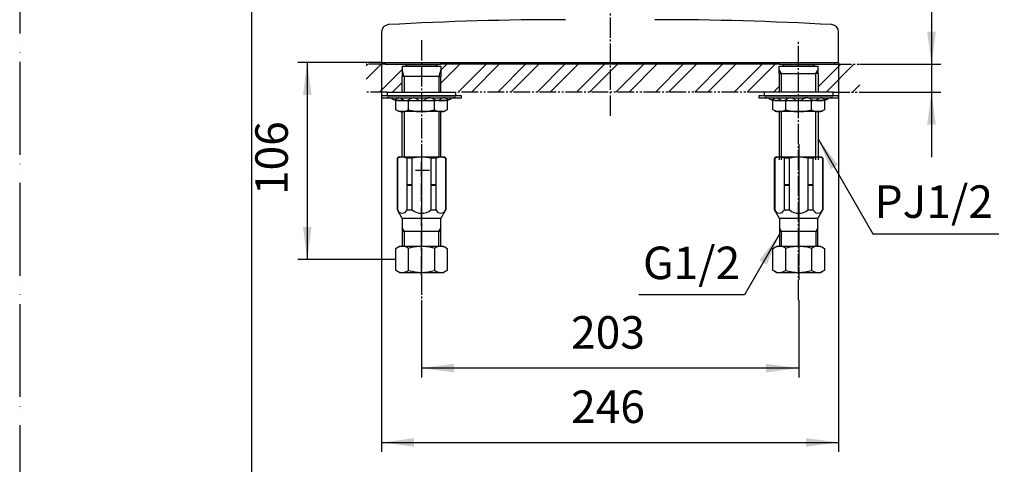
# Model space of a CAD drawing. Units: millimetres. Extents: x 0 to 1050, y 0 to 1485.
# Drawn here: x 0 to 530, y 290 to 530 of the extents above; entities that cross this region are included whole.
import ezdxf

# ---------------------------------------------------------------- set-up
doc = ezdxf.new("R2010")
doc.units = ezdxf.units.MM
for name, pattern in [('CENTER_DASH_DASH', [14, 9, -1, 1, -1, 1, -1]), ('DASH_CENTER', [14, 11, -1, 1, -1]), ('PHANTOM', [13, 10, -1, 0, -1, 0, -1])]:
    doc.linetypes.add(name, pattern=pattern)
doc.layers.add('1', color=7, linetype='Continuous')
doc.styles.add('CONVERTER_11', font='MS Mincho.ttf', dxfattribs={"width": 0.89})
doc.styles.add('CONVERTER_12', font='txt.shx', dxfattribs={"width": 0.9})
doc.dimstyles.new('ME10_DIM_17', dxfattribs={"dimtxt": 17.5, "dimasz": 17.5, "dimexe": 5, "dimexo": 0, "dimgap": 5, "dimtad": 1, "dimdsep": 46, "dimtxsty": 'CONVERTER_12', "dimsah": 1, "dimcen": 0.09, "dimclrd": 2, "dimclre": 2, "dimclrt": 7, "dimadec": 0, "dimazin": 0, "dimtfac": 1, "dimtdec": 4, "dimtix": 1, "dimtmove": 0, "dimatfit": 3, "dimfxl": 1, "dimtolj": 1, "dimtzin": 0, "dimarcsym": 0})
doc.dimstyles.new('ME10_DIM_18', dxfattribs={"dimtxt": 17.5, "dimasz": 17.5, "dimexe": 5, "dimexo": 0, "dimgap": 5, "dimtad": 1, "dimdsep": 46, "dimtxsty": 'CONVERTER_12', "dimsah": 1, "dimcen": 0.09, "dimclrd": 2, "dimclre": 2, "dimclrt": 7, "dimadec": 0, "dimazin": 0, "dimtfac": 1, "dimtdec": 4, "dimtix": 1, "dimtmove": 0, "dimatfit": 3, "dimfxl": 1, "dimtolj": 1, "dimtzin": 0, "dimarcsym": 0})
doc.dimstyles.new('ME10_DIM_21', dxfattribs={"dimtxt": 17.5, "dimasz": 17.5, "dimexe": 5, "dimexo": 0, "dimgap": 5, "dimtad": 1, "dimdsep": 46, "dimtxsty": 'CONVERTER_11', "dimsah": 1, "dimcen": 0.09, "dimclrd": 2, "dimclre": 2, "dimclrt": 7, "dimadec": 0, "dimazin": 0, "dimtfac": 1, "dimtdec": 4, "dimtix": 1, "dimtmove": 0, "dimatfit": 3, "dimfxl": 1, "dimtolj": 1, "dimtzin": 0, "dimarcsym": 0})
doc.dimstyles.new('ME10_DIM_22', dxfattribs={"dimtxt": 17.5, "dimasz": 17.5, "dimexe": 5, "dimexo": 0, "dimgap": 5, "dimtad": 1, "dimdsep": 46, "dimtxsty": 'CONVERTER_12', "dimsah": 1, "dimcen": 0.09, "dimclrd": 2, "dimclre": 2, "dimclrt": 7, "dimadec": 0, "dimazin": 0, "dimtfac": 1, "dimtdec": 4, "dimtix": 1, "dimtmove": 0, "dimatfit": 3, "dimfxl": 1, "dimtolj": 1, "dimtzin": 0, "dimarcsym": 0})
doc.dimstyles.get("Standard").update_dxf_attribs({"dimtxt": 0.18, "dimasz": 0.18, "dimexe": 0.18, "dimexo": 0.0625, "dimgap": 0.09, "dimtad": 0, "dimtih": 1, "dimtoh": 1, "dimdec": 4, "dimzin": 0, "dimdsep": 46, "dimtxsty": 'Standard', "dimcen": 0.09, "dimadec": 0, "dimazin": 0, "dimtfac": 1, "dimtdec": 4, "dimtofl": 0, "dimtmove": 0, "dimatfit": 3, "dimfxl": 1, "dimtolj": 1, "dimtzin": 0, "dimarcsym": 0})
pattern_1 = [(45, (0, 0), (-21.2132, 2e-15), []), (45, (3.536, -3.536), (-21.2132, 2e-15), [])]

# ---------------------------------------------------------------- blocks, each defined once
blk = doc.blocks.new('32-16__1', base_point=(363.24, 398.94))
at = {"layer": '1', "color": 7, "linetype": 'Continuous'}
for p, q in [((405.44, 406.57), (406.24, 407.03)), ((405.44, 394.7), (405.44, 406.57)), ((406.24, 407.03), (407.29, 407.64)), ((408.81, 407.64), (407.29, 407.64)), ((408.99, 407.64), (408.81, 407.64)), ((419.29, 407.64), (408.99, 407.64)), ((412.36, 394.7), (412.36, 406.57)), ((429.59, 407.64), (419.29, 407.64)), ((426.22, 406.57), (426.22, 394.7)), ((429.76, 407.64), (429.59, 407.64)), ((431.29, 407.64), (429.76, 407.64)), ((431.29, 407.64), (432.34, 407.03)), ((432.34, 407.03), (433.14, 406.57)), ((433.14, 406.57), (433.14, 394.7)), ((787.31, 406.14), (785.79, 406.14)), ((785.79, 406.14), (785.79, 405.07)), ((785.79, 405.07), (785.79, 393.2)), ((787.49, 406.14), (787.31, 406.14)), ((787.49, 406.14), (808.09, 406.14)), ((797.79, 405.07), (797.79, 393.2)), ((808.26, 406.14), (808.09, 406.14)), ((809.79, 406.14), (808.26, 406.14)), ((809.79, 406.14), (809.79, 392.14)), ((406.24, 394.24), (405.44, 394.7)), ((407.29, 393.64), (406.24, 394.24)), ((407.29, 393.64), (408.9, 393.64)), ((408.9, 393.64), (419.29, 393.64)), ((419.29, 393.64), (429.68, 393.64)), ((429.68, 393.64), (431.29, 393.64)), ((432.34, 394.24), (431.29, 393.64)), ((433.14, 394.7), (432.34, 394.24)), ((785.79, 393.2), (785.79, 392.14)), ((785.79, 392.14), (809.79, 392.14))]:
    blk.add_line(p, q, dxfattribs=at)
for centre, radius, start, end in [((408.9, 401.5), 6.14, 90.8252, 115.6784), ((408.9, 401.5), 6.14, 89.1748, 90.8252), ((408.9, 401.5), 6.14, 55.6784, 89.1748), ((419.29, 384.63), 23, 90, 107.5282), ((419.29, 384.63), 23, 72.4718, 90), ((429.68, 401.5), 6.14, 90.8252, 124.3216), ((429.68, 401.5), 6.14, 89.1748, 90.8252), ((429.68, 401.5), 6.14, 64.3216, 89.1748), ((791.79, 388.75), 17.39, 69.8124, 110.1876), ((787.4, 400), 6.14, 89.1748, 90.8252), ((803.79, 388.75), 17.39, 69.8124, 110.1876), ((808.18, 400), 6.14, 89.1748, 90.8252), ((408.9, 399.78), 6.14, 244.3023, 270), ((408.9, 399.78), 6.14, 270, 304.3023), ((419.29, 416.64), 23, 252.4718, 270), ((419.29, 416.64), 23, 270, 287.5282), ((429.68, 399.78), 6.14, 235.6977, 270), ((429.68, 399.78), 6.14, 270, 295.6977), ((791.79, 409.52), 17.39, 249.8124, 290.1876), ((803.79, 409.52), 17.39, 249.8124, 290.1876)]:
    blk.add_arc(centre, radius, start, end, dxfattribs=at)
blk = doc.blocks.new('73-1-21_5__2', base_point=(325.01, 506.52))
at = {"layer": '1', "color": 7, "linetype": 'Continuous'}
for p, q in [((397.79, 488.64), (397.79, 487.64)), ((419.29, 488.64), (397.79, 488.64)), ((397.79, 487.64), (401.02, 487.64)), ((401.02, 487.64), (406.92, 487.64)), ((407.63, 487.64), (414.41, 487.64)), ((415.37, 487.64), (423.2, 487.64)), ((440.79, 488.64), (419.29, 488.64)), ((424.17, 487.64), (430.95, 487.64)), ((431.66, 487.64), (437.55, 487.64)), ((437.55, 487.64), (440.79, 487.64)), ((440.79, 487.64), (440.79, 488.64)), ((776.29, 488.64), (776.29, 487.64)), ((797.79, 488.64), (776.29, 488.64)), ((776.29, 487.64), (779.52, 487.64)), ((779.52, 487.64), (785.42, 487.64)), ((786.13, 487.64), (792.91, 487.64)), ((793.87, 487.64), (801.7, 487.64)), ((819.29, 488.64), (797.79, 488.64)), ((802.67, 487.64), (809.45, 487.64)), ((810.16, 487.64), (816.05, 487.64)), ((816.05, 487.64), (819.29, 487.64)), ((819.29, 487.64), (819.29, 488.64)), ((407.56, 486.14), (410.36, 486.14)), ((411.22, 486.14), (418.79, 486.14)), ((419.79, 486.14), (427.35, 486.14)), ((428.22, 486.14), (431.01, 486.14)), ((786.06, 486.14), (788.86, 486.14)), ((789.72, 486.14), (797.29, 486.14)), ((798.29, 486.14), (805.85, 486.14)), ((806.72, 486.14), (809.51, 486.14))]:
    blk.add_line(p, q, dxfattribs=at)
for centre, radius, start, end in [((401.02, 482.64), 5, 64.1581, 90), ((437.55, 482.64), 5, 90, 115.8419), ((779.52, 482.64), 5, 64.1581, 90), ((816.05, 482.64), 5, 90, 115.8419), ((407.56, 496.14), 10, 244.1581, 270), ((431.01, 496.14), 10, 270, 295.8419), ((786.06, 496.14), 10, 244.1581, 270), ((809.51, 496.14), 10, 270, 295.8419)]:
    blk.add_arc(centre, radius, start, end, dxfattribs=at)
for points in [[(404.32, 486.68), (404.4, 486.64), (404.57, 486.58), (404.91, 486.48), (405.39, 486.61), (405.87, 486.98), (406.35, 487.37), (406.83, 487.64), (407.27, 487.69), (407.85, 487.62), (408.6, 487.21), (409.39, 486.56), (410.16, 486.14), (410.79, 486.08), (411.47, 486.15), (412.34, 486.55), (413.3, 487.22), (414.18, 487.63), (414.89, 487.7), (415.53, 487.64), (416.27, 487.33), (417.08, 486.83), (417.88, 486.35), (418.57, 486.13), (419.04, 486.13), (419.2, 486.13), (419.29, 486.14)], [(434.25, 486.68), (434.17, 486.64), (434.01, 486.58), (433.66, 486.48), (433.18, 486.61), (432.71, 486.98), (432.23, 487.37), (431.75, 487.64), (431.3, 487.69), (430.72, 487.62), (429.98, 487.21), (429.18, 486.56), (428.42, 486.14), (427.78, 486.08), (427.1, 486.15), (426.24, 486.55), (425.28, 487.22), (424.4, 487.63), (423.69, 487.7), (423.05, 487.64), (422.3, 487.33), (421.5, 486.83), (420.69, 486.35), (420.01, 486.13), (419.54, 486.13), (419.37, 486.13), (419.29, 486.14)], [(782.82, 486.68), (782.9, 486.64), (783.07, 486.58), (783.41, 486.48), (783.89, 486.61), (784.37, 486.98), (784.85, 487.37), (785.33, 487.64), (785.77, 487.69), (786.35, 487.62), (787.1, 487.21), (787.89, 486.56), (788.66, 486.14), (789.29, 486.08), (789.97, 486.15), (790.84, 486.55), (791.8, 487.22), (792.68, 487.63), (793.39, 487.7), (794.03, 487.64), (794.77, 487.33), (795.58, 486.83), (796.38, 486.35), (797.07, 486.13), (797.54, 486.13), (797.7, 486.13), (797.79, 486.14)], [(812.75, 486.68), (812.67, 486.64), (812.51, 486.58), (812.16, 486.48), (811.68, 486.61), (811.21, 486.98), (810.73, 487.37), (810.25, 487.64), (809.8, 487.69), (809.22, 487.62), (808.48, 487.21), (807.68, 486.56), (806.92, 486.14), (806.28, 486.08), (805.6, 486.15), (804.74, 486.55), (803.78, 487.22), (802.9, 487.63), (802.19, 487.7), (801.55, 487.64), (800.8, 487.33), (800, 486.83), (799.19, 486.35), (798.51, 486.13), (798.04, 486.13), (797.87, 486.13), (797.79, 486.14)]]:
    blk.add_open_spline(points, degree=3, knots=[0, 0, 0, 0, 0.270966, 0.525227, 1.065749, 1.674599, 2.320395, 2.934363, 3.290221, 3.646481, 4.682658, 5.750237, 6.775823, 7.208803, 7.64613, 8.816359, 10.011639, 11.174612, 11.658748, 12.145017, 13.080866, 14.04099, 14.987164, 15.89608, 16.14449, 16.396288, 16.396288, 16.396288, 16.396288], dxfattribs=at)
blk = doc.blocks.new('32-16__3', base_point=(160.24, 398.94))
at = {"layer": '1', "color": 7, "linetype": 'Continuous'}
for p, q in [((202.44, 406.57), (203.24, 407.03)), ((202.44, 400.64), (202.44, 406.57)), ((203.24, 407.03), (204.29, 407.64)), ((205.81, 407.64), (204.29, 407.64)), ((205.99, 407.64), (205.81, 407.64)), ((216.29, 407.64), (205.99, 407.64)), ((209.36, 394.7), (209.36, 406.57)), ((226.59, 407.64), (216.29, 407.64)), ((223.22, 406.57), (223.22, 394.7)), ((226.76, 407.64), (226.59, 407.64)), ((228.29, 407.64), (226.76, 407.64)), ((228.29, 407.64), (229.34, 407.03)), ((229.34, 407.03), (230.14, 406.57)), ((230.14, 406.57), (230.14, 394.7)), ((202.44, 394.7), (202.44, 400.64)), ((203.24, 394.24), (202.44, 394.7)), ((204.29, 393.64), (203.24, 394.24)), ((204.29, 393.64), (205.9, 393.64)), ((205.9, 393.64), (216.29, 393.64)), ((216.29, 393.64), (226.68, 393.64)), ((226.68, 393.64), (228.29, 393.64)), ((229.34, 394.24), (228.29, 393.64)), ((230.14, 394.7), (229.34, 394.24))]:
    blk.add_line(p, q, dxfattribs=at)
for centre, radius, start, end in [((205.9, 401.5), 6.14, 90.8252, 115.6784), ((205.9, 401.5), 6.14, 89.1748, 90.8252), ((205.9, 401.5), 6.14, 55.6784, 89.1748), ((216.29, 384.63), 23, 90, 107.5282), ((216.29, 384.63), 23, 72.4718, 90), ((226.68, 401.5), 6.14, 90.8252, 124.3216), ((226.68, 401.5), 6.14, 89.1748, 90.8252), ((226.68, 401.5), 6.14, 64.3216, 89.1748), ((205.9, 399.78), 6.14, 244.3023, 270), ((205.9, 399.78), 6.14, 270, 304.3023), ((216.29, 416.64), 23, 252.4718, 270), ((216.29, 416.64), 23, 270, 287.5282), ((226.68, 399.78), 6.14, 235.6977, 270), ((226.68, 399.78), 6.14, 270, 295.6977)]:
    blk.add_arc(centre, radius, start, end, dxfattribs=at)
blk = doc.blocks.new('92-53A__4', base_point=(21.47, 306.45))
at = {"layer": '1', "color": 7, "linetype": 'Continuous'}
for p, q in [((197.79, 490.64), (197.79, 488.64)), ((197.79, 490.64), (234.79, 490.64)), ((197.79, 488.64), (234.79, 488.64)), ((234.79, 488.64), (234.79, 490.64))]:
    blk.add_line(p, q, dxfattribs=at)
blk = doc.blocks.new('32-25__5', base_point=(229.6, 454.21))
at = {"layer": '1', "color": 7, "linetype": 'Continuous'}
for p, q in [((205.79, 486.14), (202.44, 486.14)), ((202.44, 481.2), (202.44, 486.14)), ((209.36, 481.2), (209.36, 486.14)), ((223.22, 481.2), (223.22, 486.14)), ((230.14, 486.14), (226.79, 486.14)), ((230.14, 486.14), (230.14, 481.2)), ((203.24, 480.74), (202.44, 481.2)), ((204.29, 480.14), (203.24, 480.74)), ((205.9, 480.14), (204.29, 480.14)), ((216.29, 480.14), (205.9, 480.14)), ((226.59, 480.14), (216.29, 480.14)), ((226.76, 480.14), (226.59, 480.14)), ((228.29, 480.14), (226.79, 480.14)), ((229.34, 480.74), (228.29, 480.14)), ((230.14, 481.2), (229.34, 480.74))]:
    blk.add_line(p, q, dxfattribs=at)
for centre, radius, start, end in [((205.9, 486.28), 6.14, 244.3024, 270), ((205.9, 486.28), 6.14, 270, 304.3024), ((216.29, 503.14), 23, 252.4718, 270), ((216.29, 503.14), 23, 270, 287.5282), ((226.68, 486.27), 6.14, 235.6784, 269.1748), ((226.68, 486.27), 6.14, 269.1748, 270.8252), ((226.68, 486.27), 6.14, 270.8252, 295.6784)]:
    blk.add_arc(centre, radius, start, end, dxfattribs=at)
blk = doc.blocks.new('73-1-21_5__6', base_point=(122.01, 506.52))
at = {"layer": '1', "color": 7, "linetype": 'Continuous'}
for p, q in [((216.29, 488.64), (194.79, 488.64)), ((194.79, 488.64), (194.79, 487.64)), ((194.79, 487.64), (198.02, 487.64)), ((198.02, 487.64), (203.92, 487.64)), ((204.63, 487.64), (211.41, 487.64)), ((212.37, 487.64), (220.2, 487.64)), ((237.79, 488.64), (216.29, 488.64)), ((221.17, 487.64), (227.95, 487.64)), ((228.66, 487.64), (234.55, 487.64)), ((234.55, 487.64), (237.79, 487.64)), ((237.79, 487.64), (237.79, 488.64)), ((204.56, 486.14), (207.36, 486.14)), ((208.22, 486.14), (215.79, 486.14)), ((216.79, 486.14), (224.35, 486.14)), ((225.22, 486.14), (228.01, 486.14))]:
    blk.add_line(p, q, dxfattribs=at)
for centre, radius, start, end in [((198.02, 482.64), 5, 64.1581, 90), ((234.55, 482.64), 5, 90, 115.8419), ((204.56, 496.14), 10, 244.1581, 270), ((228.01, 496.14), 10, 270, 295.8419)]:
    blk.add_arc(centre, radius, start, end, dxfattribs=at)
for points in [[(201.32, 486.68), (201.4, 486.64), (201.57, 486.58), (201.91, 486.48), (202.39, 486.61), (202.87, 486.98), (203.35, 487.37), (203.83, 487.64), (204.27, 487.69), (204.85, 487.62), (205.6, 487.21), (206.39, 486.56), (207.16, 486.14), (207.79, 486.08), (208.47, 486.15), (209.34, 486.55), (210.3, 487.22), (211.18, 487.63), (211.89, 487.7), (212.53, 487.64), (213.27, 487.33), (214.08, 486.83), (214.88, 486.35), (215.57, 486.13), (216.04, 486.13), (216.2, 486.13), (216.29, 486.14)], [(231.25, 486.68), (231.17, 486.64), (231.01, 486.58), (230.66, 486.48), (230.18, 486.61), (229.71, 486.98), (229.23, 487.37), (228.75, 487.64), (228.3, 487.69), (227.72, 487.62), (226.98, 487.21), (226.18, 486.56), (225.42, 486.14), (224.78, 486.08), (224.1, 486.15), (223.24, 486.55), (222.28, 487.22), (221.4, 487.63), (220.69, 487.7), (220.05, 487.64), (219.3, 487.33), (218.5, 486.83), (217.69, 486.35), (217.01, 486.13), (216.54, 486.13), (216.37, 486.13), (216.29, 486.14)]]:
    blk.add_open_spline(points, degree=3, knots=[0, 0, 0, 0, 0.270966, 0.525227, 1.065749, 1.674599, 2.320395, 2.934363, 3.290221, 3.646481, 4.682658, 5.750237, 6.775823, 7.208803, 7.64613, 8.816359, 10.011639, 11.174612, 11.658748, 12.145017, 13.080866, 14.04099, 14.987164, 15.89608, 16.14449, 16.396288, 16.396288, 16.396288, 16.396288], dxfattribs=at)
blk = doc.blocks.new('32-25__7', base_point=(327.63, 454.71))
at = {"layer": '1', "color": 7, "linetype": 'Continuous'}
for p, q in [((408.79, 486.14), (405.44, 486.14)), ((405.44, 481.2), (405.44, 486.14)), ((412.36, 481.2), (412.36, 486.14)), ((426.22, 481.2), (426.22, 486.14)), ((433.14, 486.14), (429.79, 486.14)), ((433.14, 486.14), (433.14, 481.2)), ((785.79, 481.2), (785.79, 486.14)), ((787.29, 486.14), (785.79, 486.14)), ((797.79, 481.2), (797.79, 486.14)), ((809.79, 486.14), (808.29, 486.14)), ((809.79, 481.2), (809.79, 486.14)), ((406.24, 480.74), (405.44, 481.2)), ((407.29, 480.14), (406.24, 480.74)), ((408.9, 480.14), (407.29, 480.14)), ((419.29, 480.14), (408.9, 480.14)), ((429.59, 480.14), (419.29, 480.14)), ((429.76, 480.14), (429.59, 480.14)), ((431.29, 480.14), (429.79, 480.14)), ((432.34, 480.74), (431.29, 480.14)), ((433.14, 481.2), (432.34, 480.74)), ((785.79, 480.14), (785.79, 481.2)), ((785.79, 480.14), (808.09, 480.14)), ((808.26, 480.14), (808.09, 480.14)), ((809.79, 480.14), (808.29, 480.14)), ((809.79, 480.14), (809.79, 481.2))]:
    blk.add_line(p, q, dxfattribs=at)
for centre, radius, start, end in [((408.9, 486.28), 6.14, 244.3024, 270), ((408.9, 486.28), 6.14, 270, 304.3024), ((419.29, 503.14), 23, 252.4718, 270), ((419.29, 503.14), 23, 270, 287.5282), ((429.68, 486.27), 6.14, 235.6784, 269.1748), ((429.68, 486.27), 6.14, 269.1748, 270.8252), ((429.68, 486.27), 6.14, 270.8252, 295.6784), ((791.79, 497.52), 17.39, 249.8124, 290.1876), ((803.79, 497.52), 17.39, 249.8124, 290.1876), ((808.18, 486.27), 6.14, 269.1748, 270.8252)]:
    blk.add_arc(centre, radius, start, end, dxfattribs=at)
blk = doc.blocks.new('92-53A__8', base_point=(119.5, 306.45))
at = {"layer": '1', "color": 7, "linetype": 'Continuous'}
for p, q in [((400.79, 490.64), (400.79, 488.64)), ((408.79, 490.64), (400.79, 490.64)), ((400.79, 488.64), (408.79, 488.64)), ((437.79, 490.64), (408.79, 490.64)), ((408.79, 488.64), (437.79, 488.64)), ((437.79, 488.64), (437.79, 490.64)), ((779.29, 490.64), (779.29, 488.64)), ((787.29, 490.64), (779.29, 490.64)), ((779.29, 488.64), (787.29, 488.64)), ((816.29, 490.64), (787.29, 490.64)), ((787.29, 488.64), (816.29, 488.64)), ((816.29, 488.64), (816.29, 490.64))]:
    blk.add_line(p, q, dxfattribs=at)
blk = doc.blocks.new('35-276__9', base_point=(308.69, 400.21))
at = {"layer": '1', "color": 7, "linetype": 'Continuous'}
for p, q in [((408.81, 502.64), (408.81, 504.64)), ((408.81, 504.64), (427.79, 504.64)), ((410.79, 505.64), (410.79, 505.52)), ((410.79, 505.52), (410.79, 504.64)), ((411.3, 505.52), (410.79, 505.52)), ((411.3, 505.52), (427.79, 505.52)), ((427.79, 505.52), (427.79, 505.64)), ((427.79, 504.64), (427.79, 505.52)), ((427.79, 504.64), (429.76, 504.64)), ((429.76, 502.64), (429.76, 504.64)), ((408.81, 500.64), (408.81, 502.64)), ((408.81, 500.64), (428.6, 500.64)), ((408.81, 500.64), (408.81, 490.64)), ((429.76, 500.64), (428.6, 500.64)), ((429.76, 500.64), (429.76, 502.64)), ((429.76, 500.64), (429.76, 490.64)), ((408.81, 480.14), (408.81, 454.14)), ((429.76, 480.14), (429.76, 454.14))]:
    blk.add_line(p, q, dxfattribs=at)
at = {"layer": '1', "color": 2, "linetype": 'Continuous'}
for p, q in [((411.3, 505.52), (410.79, 504.64)), ((411.3, 505.64), (411.3, 505.52)), ((427.28, 505.52), (427.28, 505.64)), ((427.79, 504.64), (427.28, 505.52)), ((409.97, 500.64), (408.81, 502.64)), ((409.97, 490.64), (409.97, 500.64)), ((428.6, 500.64), (429.76, 502.64)), ((428.6, 490.64), (428.6, 500.64)), ((409.97, 454.14), (409.97, 480.14)), ((428.6, 454.14), (428.6, 480.14))]:
    blk.add_line(p, q, dxfattribs=at)
at = {"layer": '1', "color": 4, "linetype": 'PHANTOM'}
blk.add_line((213, 448.64), (220.5, 448.64), dxfattribs=at)
blk = doc.blocks.new('35-276__10', base_point=(326.89, 400.21))
at = {"color": 7, "linetype": 'Continuous'}
for p, q in [((205.81, 504.64), (206.04, 504.64)), ((226.54, 504.64), (226.76, 504.64))]:
    blk.add_line(p, q, dxfattribs=at)
at = {"color": 2, "linetype": 'Continuous'}
for p, q in [((206.97, 498.93), (205.81, 502.64)), ((226.76, 502.64), (225.6, 499.14))]:
    blk.add_line(p, q, dxfattribs=at)
at = {"layer": '1', "color": 7, "linetype": 'Continuous'}
for p, q in [((205.81, 504.64), (205.81, 502.64)), ((205.81, 504.64), (207.79, 504.64)), ((207.79, 505.64), (207.79, 505.52)), ((207.79, 505.52), (207.79, 504.64)), ((208.3, 505.52), (207.79, 505.52)), ((207.79, 504.64), (226.76, 504.64)), ((208.3, 505.52), (224.79, 505.52)), ((224.79, 505.52), (224.79, 505.64)), ((224.79, 504.64), (224.79, 505.52)), ((226.76, 504.64), (226.76, 502.64)), ((205.81, 502.64), (205.81, 499.14)), ((205.81, 490.64), (205.81, 499.14)), ((206.97, 499.14), (205.81, 499.14)), ((225.6, 499.14), (206.97, 499.14)), ((225.6, 499.14), (226.76, 499.14)), ((226.76, 502.64), (226.76, 499.14)), ((226.76, 490.64), (226.76, 499.14)), ((205.81, 455.64), (205.81, 480.14)), ((226.76, 455.64), (226.76, 480.14))]:
    blk.add_line(p, q, dxfattribs=at)
at = {"layer": '1', "color": 2, "linetype": 'Continuous'}
for p, q in [((208.3, 505.52), (207.79, 504.64)), ((208.3, 505.64), (208.3, 505.52)), ((224.28, 505.52), (224.28, 505.64)), ((224.79, 504.64), (224.28, 505.52)), ((206.97, 499.14), (206.97, 498.93)), ((206.97, 498.93), (206.97, 490.64)), ((225.6, 499.14), (225.6, 490.64)), ((206.97, 480.14), (206.97, 455.64)), ((225.6, 480.14), (225.6, 455.64))]:
    blk.add_line(p, q, dxfattribs=at)
blk = doc.blocks.new('98-119A', base_point=(196.79, 506.14))
at = {"layer": '1', "color": 7, "linetype": 'Continuous'}
for p, q in [((196.79, 506.64), (196.79, 505.64)), ((196.79, 505.64), (226.54, 505.64)), ((409.04, 505.64), (226.54, 505.64)), ((409.04, 505.64), (438.79, 505.64)), ((438.79, 505.64), (438.79, 506.64))]:
    blk.add_line(p, q, dxfattribs=at)
blk = doc.blocks.new('50-13', base_point=(160.29, 308.21))
at = {"layer": '1', "color": 7, "linetype": 'Continuous'}
for p, q in [((194.79, 522.97), (194.79, 506.64)), ((440.79, 506.64), (440.79, 522.97)), ((194.79, 506.64), (195.79, 506.64)), ((195.79, 506.64), (436.79, 506.64)), ((436.79, 506.64), (440.79, 506.64))]:
    blk.add_line(p, q, dxfattribs=at)
for centre, radius, start, end in [((198.79, 522.97), 4, 93.2111, 180), ((293.79, -1170.36), 1700, 90, 93.21106), ((341.79, -1170.36), 1700, 86.78894, 90), ((436.79, 522.97), 4, 0, 86.7889)]:
    blk.add_arc(centre, radius, start, end, dxfattribs=at)
blk = doc.blocks.new('開示A4')
at = {"layer": '1', "color": 4, "linetype": 'PHANTOM'}
blk.add_line((0, 297), (0, 0), dxfattribs=at)
at = {"layer": '1', "color": 7, "linetype": 'Continuous'}
blk.add_line((25, 10), (25, 148.5), dxfattribs=at)
blk = doc.blocks.new('30-252A-C2__11', base_point=(833.93, 2891.57))
at = {"color": 4, "linetype": 'PHANTOM'}
blk.add_line((419.29, 458.64), (419.29, 397.22), dxfattribs=at)
at = {"color": 7, "linetype": 'Continuous'}
for p, q in [((432.29, 455.14), (432.29, 455.14)), ((429.64, 422.64), (408.94, 422.64)), ((808.14, 421.14), (787.44, 421.14))]:
    blk.add_line(p, q, dxfattribs=at)
at = {"layer": '1', "color": 4, "linetype": 'PHANTOM'}
blk.add_line((797.79, 457.14), (797.79, 396.14), dxfattribs=at)
at = {"layer": '1', "color": 7, "linetype": 'Continuous'}
for p, q in [((406.79, 455.64), (406.29, 455.14)), ((406.4, 455.14), (406.29, 455.14)), ((406.29, 427.23), (406.29, 455.14)), ((406.4, 455.14), (406.4, 427.23)), ((431.79, 455.64), (406.79, 455.64)), ((411.4, 455.14), (411.4, 427.23)), ((414.29, 455.14), (411.4, 455.14)), ((414.29, 427.23), (414.29, 455.14)), ((424.29, 455.14), (424.29, 427.23)), ((427.18, 455.14), (424.29, 455.14)), ((427.18, 427.23), (427.18, 455.14)), ((432.29, 455.14), (431.79, 455.64)), ((432.18, 455.14), (432.18, 427.23)), ((432.29, 455.14), (432.18, 455.14)), ((432.29, 455.14), (432.29, 427.23)), ((785.79, 454.14), (785.79, 453.64)), ((785.79, 454.14), (809.79, 454.14)), ((787.46, 453.64), (785.79, 453.64)), ((785.79, 453.64), (785.79, 439.34)), ((787.46, 453.64), (787.46, 425.73)), ((796.12, 453.64), (799.46, 453.64)), ((796.12, 453.64), (796.12, 425.73)), ((799.46, 425.73), (799.46, 453.64)), ((808.12, 453.64), (809.79, 453.64)), ((808.12, 453.64), (808.12, 425.73)), ((809.79, 454.14), (809.79, 453.64)), ((809.79, 439.34), (809.79, 453.64)), ((414.29, 440.84), (411.4, 440.84)), ((414.29, 440.64), (411.4, 440.64)), ((414.29, 440.44), (411.4, 440.44)), ((427.18, 440.84), (424.29, 440.84)), ((427.18, 440.64), (424.29, 440.64)), ((427.18, 440.44), (424.29, 440.44)), ((785.79, 439.34), (787.46, 439.34)), ((785.79, 439.34), (785.99, 439.14)), ((785.99, 439.14), (785.79, 438.94)), ((785.79, 438.94), (787.46, 438.94)), ((785.79, 438.94), (785.79, 423.99)), ((785.99, 439.14), (787.46, 439.14)), ((796.12, 439.34), (799.46, 439.34)), ((796.12, 439.14), (799.46, 439.14)), ((796.12, 438.94), (799.46, 438.94)), ((808.12, 439.34), (809.79, 439.34)), ((808.12, 439.14), (809.59, 439.14)), ((808.12, 438.94), (809.79, 438.94)), ((809.79, 439.34), (809.59, 439.14)), ((809.59, 439.14), (809.79, 438.94)), ((809.79, 423.99), (809.79, 438.94)), ((406.29, 427.23), (406.4, 427.23)), ((408.94, 422.64), (406.29, 427.23)), ((411.4, 427.23), (414.29, 427.23)), ((424.29, 427.23), (427.18, 427.23)), ((429.64, 422.64), (432.29, 427.23)), ((432.18, 427.23), (432.29, 427.23)), ((787.46, 425.73), (785.79, 425.73)), ((787.44, 421.14), (785.79, 423.99)), ((796.12, 425.73), (799.46, 425.73)), ((808.12, 425.73), (809.79, 425.73)), ((808.14, 421.14), (809.79, 423.99)), ((408.94, 422.64), (408.94, 417.65)), ((429.64, 417.65), (429.64, 422.64)), ((787.44, 421.14), (787.44, 416.15)), ((808.14, 416.15), (808.14, 421.14)), ((408.94, 417.65), (408.94, 415.64)), ((429.64, 415.64), (408.94, 415.64)), ((408.94, 415.64), (408.94, 407.64)), ((429.64, 415.64), (429.64, 417.65)), ((429.64, 407.64), (429.64, 415.64)), ((787.44, 416.15), (787.44, 414.14)), ((806.98, 414.14), (787.44, 414.14)), ((787.44, 414.14), (787.44, 406.14)), ((808.14, 414.14), (806.98, 414.14)), ((808.14, 414.14), (808.14, 416.15)), ((808.14, 406.14), (808.14, 414.14))]:
    blk.add_line(p, q, dxfattribs=at)
at = {"layer": '1', "color": 2, "linetype": 'Continuous'}
for p, q in [((410.1, 415.64), (408.94, 417.65)), ((410.1, 407.64), (410.1, 415.64)), ((429.64, 417.65), (428.48, 415.64)), ((428.48, 415.64), (428.48, 407.64)), ((788.6, 414.14), (787.44, 416.15)), ((788.6, 406.14), (788.6, 414.14)), ((808.14, 416.15), (806.98, 414.14)), ((806.98, 414.14), (806.98, 406.14))]:
    blk.add_line(p, q, dxfattribs=at)
at = {"layer": '1', "color": 7, "linetype": 'Continuous'}
for centre, radius, start, end in [((408.9, 449.14), 6.5, 67.3801, 112.6199), ((419.29, 430.39), 25.25, 78.5788, 101.4212), ((429.68, 449.14), 6.5, 67.3801, 112.6199), ((791.79, 435.14), 19, 76.8264, 103.1736), ((803.79, 435.14), 19, 76.8264, 103.1736), ((408.9, 428.16), 2.67, 200.57, 339.43), ((419.29, 433.58), 8.08, 231.7868, 308.2132), ((429.68, 428.16), 2.67, 200.57, 339.43), ((791.79, 430.27), 6.28, 226.3972, 313.6028), ((803.79, 430.27), 6.28, 226.3972, 313.6028)]:
    blk.add_arc(centre, radius, start, end, dxfattribs=at)
blk = doc.blocks.new('V872FE__12', base_point=(993.5, 6006.83))
at = {"layer": '1', "color": 4, "linetype": 'PHANTOM'}
for p, q in [((419.29, 462.64), (419.29, 389.64)), ((797.79, 462.64), (797.79, 389.64))]:
    blk.add_line(p, q, dxfattribs=at)
at = {"layer": '1'}
blk.add_blockref('30-252A-C2__11', (833.93, 2891.57), dxfattribs=at)
blk = doc.blocks.new('30-252A-C2__13', base_point=(56.79, 570.17))
at = {"color": 4, "linetype": 'PHANTOM'}
blk.add_line((216.29, 458.64), (216.29, 397.22), dxfattribs=at)
at = {"color": 7, "linetype": 'Continuous'}
for p, q in [((229.29, 455.14), (229.29, 455.14)), ((226.64, 422.64), (205.94, 422.64))]:
    blk.add_line(p, q, dxfattribs=at)
at = {"layer": '1', "color": 7, "linetype": 'Continuous'}
for p, q in [((203.79, 455.64), (203.29, 455.14)), ((203.29, 427.23), (203.29, 455.14)), ((203.4, 455.14), (203.29, 455.14)), ((203.4, 455.14), (203.4, 427.23)), ((228.79, 455.64), (203.79, 455.64)), ((211.29, 455.14), (208.4, 455.14)), ((208.4, 455.14), (208.4, 427.23)), ((211.29, 427.23), (211.29, 455.14)), ((224.18, 455.14), (221.29, 455.14)), ((221.29, 455.14), (221.29, 427.23)), ((224.18, 427.23), (224.18, 455.14)), ((229.29, 455.14), (228.79, 455.64)), ((229.29, 455.14), (229.18, 455.14)), ((229.18, 455.14), (229.18, 427.23)), ((229.29, 455.14), (229.29, 427.23)), ((211.29, 440.84), (208.4, 440.84)), ((211.29, 440.64), (208.4, 440.64)), ((211.29, 440.44), (208.4, 440.44)), ((224.18, 440.84), (221.29, 440.84)), ((224.18, 440.64), (221.29, 440.64)), ((224.18, 440.44), (221.29, 440.44)), ((205.94, 422.64), (203.29, 427.23)), ((203.29, 427.23), (203.4, 427.23)), ((208.4, 427.23), (211.29, 427.23)), ((221.29, 427.23), (224.18, 427.23)), ((226.64, 422.64), (229.29, 427.23)), ((229.18, 427.23), (229.29, 427.23)), ((205.94, 422.64), (205.94, 417.65)), ((226.64, 417.65), (226.64, 422.64)), ((205.94, 417.65), (205.94, 415.64)), ((205.94, 415.64), (205.94, 407.64)), ((226.64, 415.64), (205.94, 415.64)), ((226.64, 415.64), (226.64, 417.65)), ((226.64, 407.64), (226.64, 415.64))]:
    blk.add_line(p, q, dxfattribs=at)
at = {"layer": '1', "color": 2, "linetype": 'Continuous'}
for p, q in [((207.1, 415.64), (205.94, 417.65)), ((207.1, 407.64), (207.1, 415.64)), ((226.64, 417.65), (225.48, 415.64)), ((225.48, 415.64), (225.48, 407.64))]:
    blk.add_line(p, q, dxfattribs=at)
at = {"layer": '1', "color": 7, "linetype": 'Continuous'}
for centre, radius, start, end in [((205.9, 449.14), 6.5, 67.3801, 112.6199), ((216.29, 430.39), 25.25, 78.5788, 101.4212), ((226.68, 449.14), 6.5, 67.3801, 112.6199), ((205.9, 428.16), 2.67, 200.57, 339.43), ((216.29, 433.58), 8.08, 231.7868, 308.2132), ((226.68, 428.16), 2.67, 200.57, 339.43)]:
    blk.add_arc(centre, radius, start, end, dxfattribs=at)
blk = doc.blocks.new('V872FE__14', base_point=(204.29, 1837.22))
at = {"layer": '1', "color": 4, "linetype": 'PHANTOM'}
blk.add_line((216.29, 392.14), (216.29, 453.14), dxfattribs=at)
at = {"layer": '1'}
blk.add_blockref('30-252A-C2__13', (56.79, 570.17), dxfattribs=at)
blk = doc.blocks.new('*D31')
at = {"color": 2, "linetype": 'Continuous'}
for p, q in [((194.79, 506.64), (194.79, 297.14)), ((440.79, 506.64), (440.79, 297.14)), ((194.79, 302.14), (440.79, 302.14))]:
    blk.add_line(p, q, dxfattribs=at)
at = {"color": 2}
for points in [[(212.29, 304.44), (212.29, 299.83), (194.79, 302.14)], [(423.29, 299.83), (423.29, 304.44), (440.79, 302.14)]]:
    blk.add_solid(points, dxfattribs=at)
at = {"color": 7, "insert": (296.79, 307.14), "char_height": 17.5, "attachment_point": 7, "rotation": 0.0001, "line_spacing_factor": 0.60024, "style": 'CONVERTER_12'}
blk.add_mtext('246', dxfattribs=at)
blk = doc.blocks.new('*D32')
at = {"color": 2, "linetype": 'Continuous'}
for p, q in [((216.29, 378.64), (216.29, 337.14)), ((419.29, 378.64), (419.29, 337.14)), ((419.29, 342.14), (216.29, 342.14))]:
    blk.add_line(p, q, dxfattribs=at)
at = {"color": 2}
for points in [[(233.79, 344.44), (233.79, 339.83), (216.29, 342.14)], [(401.79, 339.83), (401.79, 344.44), (419.29, 342.14)]]:
    blk.add_solid(points, dxfattribs=at)
at = {"color": 7, "insert": (296.79, 347.14), "char_height": 17.5, "attachment_point": 7, "rotation": 0.0001, "line_spacing_factor": 0.60024, "style": 'CONVERTER_12'}
blk.add_mtext('203', dxfattribs=at)
blk = doc.blocks.new('*D35')
at = {"layer": '1', "color": 2, "linetype": 'Continuous'}
for p, q in [((490.79, 646.59), (490.79, 505.64)), ((452.2, 505.64), (495.79, 505.64)), ((490.79, 505.64), (490.79, 490.64)), ((452.2, 490.64), (495.79, 490.64)), ((490.79, 490.64), (490.79, 455.64))]:
    blk.add_line(p, q, dxfattribs=at)
at = {"layer": '1', "color": 2}
for points in [[(488.48, 523.14), (493.09, 523.14), (490.79, 505.64)], [(493.09, 473.14), (488.48, 473.14), (490.79, 490.64)]]:
    blk.add_solid(points, dxfattribs=at)
at = {"layer": '1', "color": 7, "insert": (485.79, 540.89), "char_height": 17.5, "attachment_point": 7, "rotation": 90, "line_spacing_factor": 0.454545, "style": 'CONVERTER_11'}
blk.add_mtext('\\C7;最大\\C7;37最小5', dxfattribs=at)
blk = doc.blocks.new('*D36')
at = {"layer": '1', "color": 2, "linetype": 'Continuous'}
for p, q in [((194.79, 506.64), (149.79, 506.64)), ((154.79, 506.64), (154.79, 400.64)), ((202.44, 400.64), (149.79, 400.64))]:
    blk.add_line(p, q, dxfattribs=at)
at = {"layer": '1', "color": 2}
for points in [[(157.09, 489.14), (152.48, 489.14), (154.79, 506.64)], [(152.48, 418.14), (157.09, 418.14), (154.79, 400.64)]]:
    blk.add_solid(points, dxfattribs=at)
at = {"layer": '1', "color": 7, "insert": (149.79, 435.26), "char_height": 17.5, "attachment_point": 7, "rotation": 90, "line_spacing_factor": 0.60024, "style": 'CONVERTER_12'}
blk.add_mtext('106', dxfattribs=at)

msp = doc.modelspace()

# ---------------------------------------------------------------- hatches: boundary and pattern name
at = {"layer": '1', "linetype": 'Continuous'}
h = msp.add_hatch(dxfattribs=at)
h.set_pattern_fill('CUSTOM5', color=4, scale=15, angle=45, pattern_type=2)
h.set_pattern_definition(pattern_1)
h.paths.add_polyline_path([(186.578, 505.636), (186.578, 490.636), (205.81, 490.636), (206.037, 503.636), (206.037, 505.636)])
h = msp.add_hatch(dxfattribs=at)
h.set_pattern_fill('CUSTOM6', color=4, scale=15, angle=45, pattern_type=2)
h.set_pattern_definition(pattern_1)
h.paths.add_polyline_path([(408.787, 490.636), (226.765, 490.636), (226.765, 502.474), (226.537, 503.636), (226.537, 505.636), (409.037, 505.636), (409.037, 503.636), (409.972, 503.636), (408.81, 502.474)])
h = msp.add_hatch(dxfattribs=at)
h.set_pattern_fill('CUSTOM7', color=4, scale=15, angle=45, pattern_type=2)
h.set_pattern_definition(pattern_1)
h.paths.add_polyline_path([(452.203, 490.636), (429.787, 490.636), (429.765, 502.474), (428.603, 503.636), (429.537, 503.636), (429.537, 505.636), (452.203, 505.636)])

# ---------------------------------------------------------------- linework, layer by layer
at = {"layer": '1', "color": 2, "linetype": 'DASH_CENTER'}
for p, q in [((317.787, 698.901), (317.787, 477.683)), ((216.287, 518.636), (216.287, 378.636)), ((419.287, 378.636), (419.287, 518.636))]:
    msp.add_line(p, q, dxfattribs=at)
at = {"layer": '1', "color": 2, "linetype": 'CENTER_DASH_DASH'}
for p, q in [((196.787, 505.636), (186.578, 505.636)), ((438.787, 505.636), (452.203, 505.636)), ((197.787, 490.636), (186.578, 490.636)), ((400.787, 490.636), (234.787, 490.636)), ((437.787, 490.636), (452.203, 490.636))]:
    msp.add_line(p, q, dxfattribs=at)
at = {"layer": '1', "color": 2}
for points in [[(440.51, 451.511), (436.52, 449.207), (429.765, 465.514)], [(402.183, 397.829), (398.192, 400.133), (408.937, 414.136)]]:
    msp.add_solid(points, dxfattribs=at)

# ---------------------------------------------------------------- block references
for name, p in [('35-276__10', (326.887, 400.208)), ('35-276__9', (308.687, 400.208)), ('73-1-21_5__6', (122.012, 506.523)), ('92-53A__4', (21.471, 306.452)), ('73-1-21_5__2', (325.012, 506.523)), ('92-53A__8', (119.499, 306.452)), ('32-25__5', (229.604, 454.214)), ('32-25__7', (327.632, 454.714)), ('32-16__3', (160.24, 398.941)), ('32-16__1', (363.24, 398.941))]:
    msp.add_blockref(name, p)
at = {"layer": '1', "xscale": 5, "yscale": 5, "zscale": 5}
msp.add_blockref('開示A4', (0, 0), dxfattribs=at)
at = {"layer": '1'}
for name, p in [('50-13', (160.289, 308.213)), ('98-119A', (196.787, 506.136)), ('V872FE__12', (993.5, 6006.832)), ('V872FE__14', (204.287, 1837.219))]:
    msp.add_blockref(name, p, dxfattribs=at)

# ---------------------------------------------------------------- texts
at = {"color": 7, "insert": (361.65, 396.5), "char_height": 17.5, "attachment_point": 5, "line_spacing_factor": 0.720288, "style": 'CONVERTER_12'}
msp.add_mtext('G1/2', dxfattribs=at)
at = {"layer": '1', "color": 7, "insert": (491.99, 429.464), "char_height": 17.5, "attachment_point": 5, "line_spacing_factor": 1.320528, "style": 'CONVERTER_12'}
msp.add_mtext('PJ1/2', dxfattribs=at)

# ---------------------------------------------------------------- dimensions: what is measured, and where the dimension line sits
for base, p1, p2, dimstyle, picture, middle in [((194.787, 302.136), (440.787, 506.636), (194.787, 506.636), 'ME10_DIM_17', '*D31', (317.787, 315.886)), ((419.287, 342.136), (216.287, 378.636), (419.287, 378.636), 'ME10_DIM_18', '*D32', (317.787, 355.886))]:
    dim = msp.add_linear_dim(base=base, p1=p1, p2=p2, dimstyle=dimstyle)
    dim.commit()
    dim.dimension.update_dxf_attribs({"geometry": picture, "text_midpoint": middle, "text_rotation": 0.00014})
at = {"layer": '1'}
dim = msp.add_linear_dim(base=(490.787, 505.636), p1=(452.203, 490.636), p2=(452.203, 505.636), angle=90, text='最大37最小5', dimstyle='ME10_DIM_21', override={"dimpost": '最大<>'}, dxfattribs=at)
dim.commit()
dim.dimension.update_dxf_attribs({"geometry": '*D35', "text_midpoint": (477.037, 587.413), "text_rotation": 90})
dim = msp.add_linear_dim(base=(154.787, 506.636), p1=(202.437, 400.636), p2=(194.787, 506.636), angle=90, dimstyle='ME10_DIM_22', dxfattribs=at)
dim.commit()
dim.dimension.update_dxf_attribs({"geometry": '*D36', "text_midpoint": (141.037, 453.636), "text_rotation": 90})

# ---------------------------------------------------------------- leaders
at = {"layer": '1', "color": 2, "linetype": 'Continuous', "has_arrowhead": 0}
for points in [[(429.765, 465.514), (459.239, 414.464), (527.067, 414.464)], [(408.937, 414.136), (390.095, 381.5), (333.189, 381.5)]]:
    msp.add_leader(points, dimstyle='Standard', dxfattribs=at)

doc.saveas('drawing.dxf')
